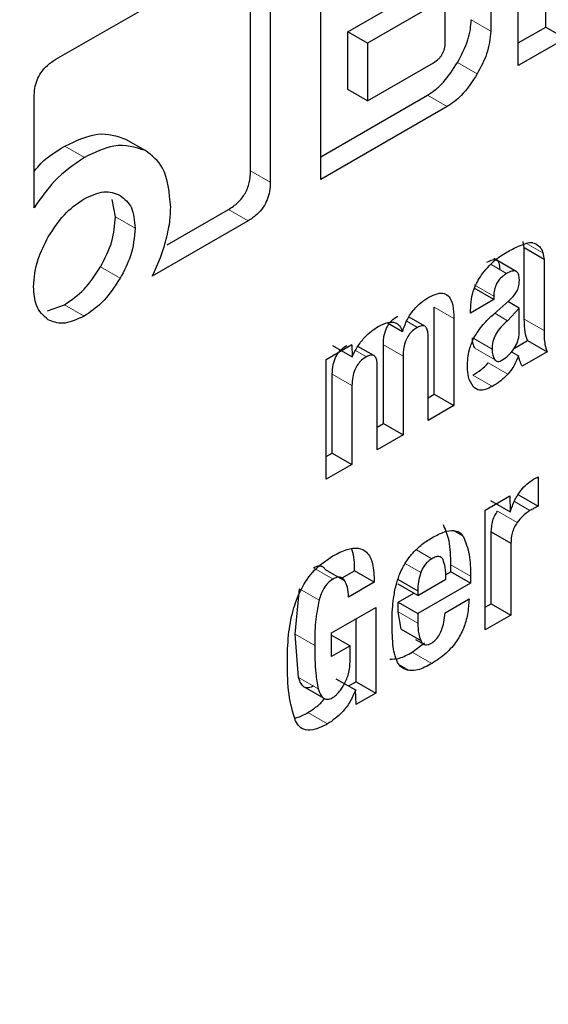
# Model space of a CAD drawing. Units: millimetres. Extents: x 0 to 210, y 0 to 297.
# Drawn here: x 163 to 163, y 80 to 80 of the extents above; entities that cross this region are included whole.
import ezdxf

# ---------------------------------------------------------------- set-up
doc = ezdxf.new("R2010")
doc.units = ezdxf.units.MM

msp = doc.modelspace()

# ---------------------------------------------------------------- linework, layer by layer
at = {"color": 7, "linetype": 'Continuous', "lineweight": 25}
for p, q in [((163.14543, 80.17143), (163.14543, 80.30616)), ((163.13063, 80.15064), (163.13063, 80.29762)), ((163.02425, 80.08923), (163.02425, 80.23621)), ((162.88145, 80.15413), (162.98502, 80.21392)), ((162.98636, 80.09391), (162.98636, 80.21314)), ((162.99697, 80.20702), (162.99697, 80.08779)), ((163.0388, 80.16891), (163.07434, 80.18943)), ((163.11586, 80.19017), (163.11586, 80.16928)), ((163.08495, 80.18331), (163.04941, 80.16279)), ((163.09127, 80.16318), (163.09127, 80.17966)), ((163.0388, 80.13784), (163.0388, 80.16891)), ((163.04941, 80.16279), (163.0388, 80.16891)), ((163.13063, 80.16289), (163.14543, 80.17143)), ((163.14543, 80.17143), (163.15604, 80.16531)), ((163.04941, 80.16279), (163.04941, 80.13172)), ((163.15604, 80.16531), (163.13063, 80.15064)), ((163.04941, 80.13172), (163.08495, 80.15223)), ((163.04941, 80.13172), (163.0388, 80.13784)), ((162.86969, 80.074), (162.86969, 80.13361)), ((163.02425, 80.10147), (163.08173, 80.13465)), ((163.09233, 80.12853), (163.02425, 80.08923)), ((162.91903, 80.11097), (162.92964, 80.10485)), ((162.91352, 80.06913), (162.91179, 80.07853)), ((162.94133, 80.05397), (162.97441, 80.07306)), ((162.98502, 80.06694), (162.93339, 80.03714)), ((163.1339, 80.05231), (163.13331, 80.05573)), ((163.1339, 80.0139), (163.1339, 80.05231)), ((163.14451, 80.04619), (163.1339, 80.05231)), ((163.13957, 80.05473), (163.1409, 80.05396)), ((163.12959, 80.03962), (163.11755, 80.04657)), ((163.14451, 80.04619), (163.14451, 80.00778)), ((163.11744, 80.02446), (163.10684, 80.03059)), ((163.11744, 80.02446), (163.10495, 80.01725)), ((163.11744, 80.02628), (163.11744, 80.02446)), ((162.87689, 80.01841), (162.88612, 80.02173)), ((163.08535, 79.97344), (163.08535, 80.02041)), ((163.11739, 80.01663), (163.12552, 80.02385)), ((163.1312, 80.01992), (163.1249, 80.01307)), ((163.1312, 80.01992), (163.12508, 80.02346)), ((163.1312, 80.00719), (163.1312, 80.01992)), ((163.08027, 80.01013), (163.07175, 80.01505)), ((163.09596, 80.01429), (163.09596, 79.96732)), ((163.10495, 80.01725), (163.10495, 80.01878)), ((163.06007, 80.01203), (163.06828, 80.00729)), ((163.08205, 79.95928), (163.08205, 80.00444)), ((163.02715, 79.99222), (163.04094, 80.00018)), ((163.03051, 79.99978), (163.04112, 79.99361)), ((163.04091, 80.00016), (163.04112, 79.99361)), ((163.05284, 79.99427), (163.04418, 79.99926)), ((163.05793, 79.95761), (163.05793, 80.00013)), ((163.12852, 79.99836), (163.13563, 80.00246)), ((163.13563, 80.00246), (163.14624, 79.99634)), ((163.06854, 79.994), (163.06854, 79.95149)), ((163.12691, 79.9963), (163.13075, 79.99408)), ((163.14624, 79.99634), (163.13268, 79.98851)), ((163.02715, 79.92759), (163.02715, 79.99222)), ((163.05462, 79.94345), (163.05462, 79.98861)), ((163.03041, 79.94172), (163.03041, 79.98424)), ((163.04101, 79.97811), (163.04101, 79.9356)), ((163.08205, 79.97153), (163.08535, 79.97344)), ((163.08535, 79.97344), (163.09596, 79.96732)), ((163.09596, 79.96732), (163.08205, 79.95928)), ((163.05462, 79.9557), (163.05793, 79.95761)), ((163.05793, 79.95761), (163.06854, 79.95149)), ((163.06854, 79.95149), (163.05462, 79.94345)), ((163.02715, 79.93984), (163.03041, 79.94172)), ((163.03041, 79.94172), (163.04101, 79.9356)), ((163.04101, 79.9356), (163.02715, 79.92759)), ((163.14131, 79.92888), (163.14131, 79.91305)), ((163.11277, 79.911), (163.12611, 79.9187)), ((163.12608, 79.91868), (163.12628, 79.91005)), ((163.1307, 79.91917), (163.14131, 79.91305)), ((163.11567, 79.91624), (163.12628, 79.91005)), ((163.11277, 79.84637), (163.11277, 79.911)), ((163.11603, 79.8605), (163.11603, 79.89926)), ((163.11603, 79.89926), (163.12663, 79.89314)), ((163.12663, 79.89314), (163.12663, 79.85438)), ((163.09429, 79.87774), (163.09429, 79.88144)), ((163.0266, 79.87889), (163.0372, 79.87277)), ((163.03578, 79.8744), (163.04239, 79.87822)), ((163.053, 79.8721), (163.04239, 79.87822)), ((163.09145, 79.8761), (163.09429, 79.87774)), ((163.1049, 79.87162), (163.09429, 79.87774)), ((163.053, 79.8721), (163.03913, 79.86409)), ((163.06585, 79.87364), (163.07646, 79.86752)), ((163.07646, 79.865), (163.06585, 79.87112)), ((163.07646, 79.865), (163.09159, 79.87373)), ((163.1049, 79.87162), (163.07646, 79.8552)), ((163.1049, 79.87532), (163.1049, 79.87162)), ((163.01032, 79.84416), (163.01266, 79.86857)), ((163.06585, 79.86133), (163.07434, 79.86622)), ((163.07646, 79.86752), (163.07646, 79.865)), ((163.06585, 79.85611), (163.06585, 79.86133)), ((163.06585, 79.86133), (163.07646, 79.8552)), ((163.09119, 79.85561), (163.10409, 79.86306)), ((163.11277, 79.85862), (163.11603, 79.8605)), ((163.11603, 79.8605), (163.12663, 79.85438)), ((163.03004, 79.84471), (163.05381, 79.85843)), ((163.05381, 79.85843), (163.05381, 79.81234)), ((163.06746, 79.8468), (163.06585, 79.85611)), ((163.07646, 79.8552), (163.07646, 79.84998)), ((163.0432, 79.81846), (163.0432, 79.85231)), ((163.12663, 79.85438), (163.11277, 79.84637)), ((163.01226, 79.8207), (163.01032, 79.84416)), ((163.03004, 79.8321), (163.03004, 79.84471)), ((163.06746, 79.8468), (163.07807, 79.84067)), ((163.03004, 79.84354), (163.03995, 79.83782)), ((163.07337, 79.83431), (163.08009, 79.83934)), ((163.07526, 79.8412), (163.07968, 79.83864)), ((163.03995, 79.83782), (163.03004, 79.8321)), ((163.03995, 79.82902), (163.03995, 79.83782)), ((163.03239, 79.82007), (163.04299, 79.814)), ((163.03922, 79.81616), (163.0432, 79.81846)), ((163.0432, 79.81846), (163.05381, 79.81234)), ((163.01532, 79.81559), (163.0259, 79.80948)), ((163.0432, 79.80621), (163.04299, 79.814)), ((163.05381, 79.81234), (163.04316, 79.80619))]:
    msp.add_line(p, q, dxfattribs=at)
at = {"color": 8, "linetype": 'Continuous', "lineweight": 18}
for p, q in [((163.10526, 80.17541), (163.11586, 80.16928)), ((163.09793, 80.15239), (163.10854, 80.14627)), ((163.08173, 80.13465), (163.09233, 80.12853)), ((162.88624, 80.10722), (162.89685, 80.1011)), ((162.98636, 80.09391), (162.99697, 80.08779)), ((162.97441, 80.07306), (162.98502, 80.06694)), ((162.92413, 80.06301), (162.91352, 80.06913)), ((163.13503, 80.05474), (163.14392, 80.04961)), ((162.90545, 80.04207), (162.91606, 80.03595)), ((163.11594, 80.04342), (163.12435, 80.03857)), ((163.10684, 80.0324), (163.11744, 80.02628)), ((162.88612, 80.02173), (162.89672, 80.01561)), ((163.08535, 80.02041), (163.09596, 80.01429)), ((163.1249, 80.01307), (163.11792, 80.0171)), ((163.1339, 80.0139), (163.14451, 80.00778)), ((163.07049, 80.0128), (163.07626, 80.00948)), ((163.11653, 79.99772), (163.10666, 80.00342)), ((163.05793, 80.00013), (163.06854, 79.994)), ((163.11791, 79.99222), (163.1073, 79.99834)), ((163.04294, 79.99699), (163.04878, 79.99362)), ((163.11444, 79.99032), (163.12505, 79.9842)), ((163.03041, 79.98424), (163.04101, 79.97811)), ((163.10607, 79.98377), (163.11668, 79.97765)), ((163.12853, 79.91562), (163.13694, 79.91076)), ((163.11943, 79.91038), (163.13004, 79.90426)), ((163.09567, 79.89994), (163.10091, 79.89692)), ((163.08408, 79.88476), (163.07576, 79.88956)), ((163.07808, 79.87725), (163.06961, 79.88214)), ((163.09429, 79.88144), (163.1049, 79.87532)), ((163.02025, 79.87992), (163.03085, 79.87379)), ((163.01266, 79.86857), (163.02327, 79.86245)), ((163.06585, 79.85611), (163.07646, 79.84998)), ((163.01032, 79.84416), (163.02093, 79.83804)), ((163.07337, 79.83431), (163.08397, 79.82818)), ((163.06669, 79.82751), (163.07207, 79.82441)), ((163.01226, 79.8207), (163.02286, 79.81458)), ((163.01725, 79.8018), (163.02786, 79.79567))]:
    msp.add_line(p, q, dxfattribs=at)
at = {"color": 7, "linetype": 'Continuous', "lineweight": 25}
msp.add_arc((163.1382, 80.04218), 0.01295, 88.8295, 105.2195, dxfattribs=at)
at = {"color": 8, "linetype": 'Continuous', "lineweight": 18}
for points, knots in [([(162.85686, 77.24002), (162.93507, 77.28836), (163.09391, 77.38653), (163.33202, 77.57733), (163.5498, 77.78379), (163.74342, 77.99745), (163.91265, 78.20933), (164.07215, 78.43576), (164.21972, 78.67475), (164.35292, 78.92206), (164.46926, 79.1734), (164.56817, 79.42593), (164.65629, 79.70038), (164.7267, 79.99252), (164.77106, 80.29304), (164.78602, 80.5756), (164.76968, 80.83924), (164.74237, 81.02744), (164.7108, 81.11809), (164.70483, 81.13523)], [0, 0, 0, 0, 0.065992, 0.134031, 0.203984, 0.258666, 0.313354, 0.3692, 0.425052, 0.480898, 0.53675, 0.591432, 0.64612, 0.716068, 0.784108, 0.850104, 0.916095, 0.984135, 1, 1, 1, 1]), ([(162.86206, 77.43028), (162.93362, 77.47474), (163.07894, 77.56505), (163.29668, 77.74025), (163.49575, 77.92966), (163.67267, 78.12553), (163.82726, 78.31968), (163.97291, 78.52706), (164.10763, 78.74589), (164.22918, 78.97225), (164.33531, 79.20225), (164.42548, 79.43329), (164.50579, 79.68437), (164.56977, 79.9515), (164.61033, 80.22661), (164.6225, 80.48395), (164.6127, 80.70585), (164.58677, 80.83217), (164.57569, 80.88617)], [0, 0, 0, 0, 0.0683692, 0.1388543, 0.211311, 0.267956, 0.324595, 0.3824428, 0.4402845, 0.4981323, 0.555974, 0.612619, 0.669258, 0.7417199, 0.8122038, 0.880569, 0.9489395, 1, 1, 1, 1])]:
    msp.add_open_spline(points, degree=3, knots=knots, dxfattribs=at)
at = {"color": 7, "linetype": 'Continuous', "lineweight": 25}
for points, knots in [([(163.09793, 80.15239), (163.10001, 80.1564), (163.10304, 80.16227), (163.10499, 80.17018), (163.10517, 80.17366), (163.10526, 80.17541)], [0, 0, 0, 0, 0.519013, 0.759313, 1, 1, 1, 1]), ([(163.11586, 80.16928), (163.11542, 80.16519), (163.11459, 80.15757), (163.11045, 80.14984), (163.10854, 80.14627)], [0, 0, 0, 0, 0.538103, 1, 1, 1, 1]), ([(163.08495, 80.15223), (163.08589, 80.15284), (163.08723, 80.1537), (163.08881, 80.15543), (163.08973, 80.15677), (163.09043, 80.15824), (163.09114, 80.16047), (163.09122, 80.16206), (163.09127, 80.16318)], [0, 0, 0, 0, 0.273177, 0.389879, 0.5, 0.610121, 0.726823, 1, 1, 1, 1]), ([(162.86969, 80.13361), (162.86975, 80.1352), (162.86987, 80.13814), (162.8711, 80.14274), (162.8734, 80.14719), (162.87703, 80.15128), (162.87989, 80.15312), (162.88145, 80.15413)], [0, 0, 0, 0, 0.210711, 0.389189, 0.552742, 0.755837, 1, 1, 1, 1]), ([(163.08173, 80.13465), (163.08319, 80.1356), (163.08612, 80.13749), (163.09196, 80.1431), (163.09551, 80.14862), (163.09793, 80.15239)], [0, 0, 0, 0, 0.24157, 0.482173, 1, 1, 1, 1]), ([(163.10854, 80.14627), (163.10579, 80.14199), (163.10105, 80.13459), (163.09492, 80.13033), (163.09233, 80.12853)], [0, 0, 0, 0, 0.579232, 1, 1, 1, 1]), ([(162.88624, 80.10722), (162.89241, 80.11014), (162.90466, 80.11593), (162.91426, 80.11261), (162.91903, 80.11097)], [0, 0, 0, 0, 0.503636, 1, 1, 1, 1]), ([(162.86969, 80.09354), (162.87032, 80.09436), (162.87517, 80.10067), (162.88109, 80.10418), (162.88624, 80.10722)], [0, 0, 0, 0, 0.131232, 1, 1, 1, 1]), ([(162.92964, 80.10485), (162.92424, 80.10657), (162.91451, 80.10969), (162.90229, 80.10375), (162.89685, 80.1011)], [0, 0, 0, 0, 0.554406, 1, 1, 1, 1]), ([(162.94331, 80.07429), (162.9426, 80.08213), (162.94136, 80.09593), (162.93317, 80.10216), (162.92964, 80.10485)], [0, 0, 0, 0, 0.567989, 1, 1, 1, 1]), ([(162.89685, 80.1011), (162.89121, 80.09729), (162.88121, 80.09051), (162.87319, 80.07902), (162.86969, 80.074)], [0, 0, 0, 0, 0.563037, 1, 1, 1, 1]), ([(162.97441, 80.07306), (162.97619, 80.07421), (162.97873, 80.07585), (162.9817, 80.07913), (162.98344, 80.08169), (162.98478, 80.08449), (162.98611, 80.08873), (162.98626, 80.09178), (162.98636, 80.09391)], [0, 0, 0, 0, 0.27181, 0.388112, 0.498093, 0.608357, 0.725458, 1, 1, 1, 1]), ([(162.89672, 80.07884), (162.90035, 80.08053), (162.90763, 80.08395), (162.91324, 80.08177), (162.91606, 80.08068)], [0, 0, 0, 0, 0.498114, 1, 1, 1, 1]), ([(162.99697, 80.08779), (162.9969, 80.08616), (162.99678, 80.08315), (162.99551, 80.07844), (162.99315, 80.07392), (162.98947, 80.06979), (162.98659, 80.06794), (162.98502, 80.06694)], [0, 0, 0, 0, 0.212181, 0.39177, 0.556019, 0.758675, 1, 1, 1, 1]), ([(162.87732, 80.05832), (162.8805, 80.06314), (162.8862, 80.07181), (162.89349, 80.07668), (162.89672, 80.07884)], [0, 0, 0, 0, 0.556302, 1, 1, 1, 1]), ([(162.91606, 80.08068), (162.91841, 80.07878), (162.9231, 80.07501), (162.92379, 80.067), (162.92413, 80.06301)], [0, 0, 0, 0, 0.501886, 1, 1, 1, 1]), ([(162.94054, 80.05564), (162.94144, 80.05925), (162.94305, 80.06573), (162.94323, 80.07167), (162.94331, 80.07429)], [0, 0, 0, 0, 0.557664, 1, 1, 1, 1]), ([(162.90545, 80.04207), (162.90781, 80.04667), (162.91252, 80.05588), (162.91319, 80.06471), (162.91352, 80.06913)], [0, 0, 0, 0, 0.499131, 1, 1, 1, 1]), ([(162.92413, 80.06301), (162.9237, 80.05804), (162.92294, 80.04914), (162.91817, 80.03999), (162.91606, 80.03595)], [0, 0, 0, 0, 0.558665, 1, 1, 1, 1]), ([(162.86938, 80.0314), (162.8698, 80.03632), (162.87056, 80.04516), (162.87525, 80.05427), (162.87732, 80.05832)], [0, 0, 0, 0, 0.556668, 1, 1, 1, 1]), ([(162.93339, 80.03714), (162.93494, 80.04049), (162.93778, 80.04662), (162.93968, 80.05282), (162.94054, 80.05564)], [0, 0, 0, 0, 0.545921, 1, 1, 1, 1]), ([(163.1244, 80.05003), (163.12653, 80.05121), (163.13004, 80.05314), (163.13346, 80.05425), (163.1348, 80.05468)], [0, 0, 0, 0, 0.608625, 1, 1, 1, 1]), ([(163.13847, 80.05513), (163.13896, 80.05498), (163.13985, 80.05472), (163.14058, 80.05419), (163.1409, 80.05396)], [0, 0, 0, 0, 0.560829, 1, 1, 1, 1]), ([(163.1409, 80.05396), (163.14165, 80.05339), (163.143, 80.05236), (163.14364, 80.05046), (163.14392, 80.04961)], [0, 0, 0, 0, 0.551467, 1, 1, 1, 1]), ([(163.11075, 80.03777), (163.11301, 80.04049), (163.11729, 80.04563), (163.12213, 80.04862), (163.1244, 80.05003)], [0, 0, 0, 0, 0.531014, 1, 1, 1, 1]), ([(163.11374, 80.04469), (163.11478, 80.04523), (163.11626, 80.046), (163.11799, 80.04613), (163.119, 80.04583), (163.11977, 80.04514), (163.12052, 80.04362), (163.12058, 80.04198), (163.12063, 80.04084)], [0, 0, 0, 0, 0.277318, 0.394747, 0.504716, 0.613983, 0.729428, 1, 1, 1, 1]), ([(163.14392, 80.04961), (163.14407, 80.04901), (163.14433, 80.04792), (163.14446, 80.04672), (163.14451, 80.04619)], [0, 0, 0, 0, 0.553415, 1, 1, 1, 1]), ([(162.88612, 80.02173), (162.88975, 80.02421), (162.89701, 80.02917), (162.90264, 80.03777), (162.90545, 80.04207)], [0, 0, 0, 0, 0.499877, 1, 1, 1, 1]), ([(162.91606, 80.03595), (162.91287, 80.03116), (162.90716, 80.02258), (162.89992, 80.01774), (162.89672, 80.01561)], [0, 0, 0, 0, 0.558507, 1, 1, 1, 1]), ([(163.10495, 80.01878), (163.10503, 80.02073), (163.10518, 80.02436), (163.10673, 80.03103), (163.10926, 80.03528), (163.11075, 80.03777)], [0, 0, 0, 0, 0.324626, 0.604912, 1, 1, 1, 1]), ([(163.12435, 80.03857), (163.12357, 80.03806), (163.12211, 80.03713), (163.12015, 80.03509), (163.11858, 80.03255), (163.11758, 80.02944), (163.11749, 80.02739), (163.11744, 80.02628)], [0, 0, 0, 0, 0.206008, 0.382568, 0.546975, 0.753097, 1, 1, 1, 1]), ([(163.13123, 80.03471), (163.13121, 80.03559), (163.13116, 80.03721), (163.13045, 80.03904), (163.1291, 80.04005), (163.12696, 80.03993), (163.12527, 80.03905), (163.12435, 80.03857)], [0, 0, 0, 0, 0.207854, 0.384185, 0.546957, 0.751599, 1, 1, 1, 1]), ([(162.87732, 80.01359), (162.87477, 80.01578), (162.87017, 80.01973), (162.86962, 80.02781), (162.86938, 80.0314)], [0, 0, 0, 0, 0.555375, 1, 1, 1, 1]), ([(163.13006, 80.02926), (163.13026, 80.02969), (163.13069, 80.03062), (163.13113, 80.03252), (163.13119, 80.03384), (163.13123, 80.03471)], [0, 0, 0, 0, 0.234719, 0.49783, 1, 1, 1, 1]), ([(163.06828, 80.00729), (163.06904, 80.00947), (163.0705, 80.01368), (163.07419, 80.01909), (163.07828, 80.02311), (163.08101, 80.02483), (163.08245, 80.02573)], [0, 0, 0, 0, 0.280937, 0.542519, 0.758331, 1, 1, 1, 1]), ([(163.08245, 80.02573), (163.08399, 80.02651), (163.08689, 80.02797), (163.09079, 80.02809), (163.09383, 80.02598), (163.0957, 80.02122), (163.09587, 80.01676), (163.09596, 80.01429)], [0, 0, 0, 0, 0.188691, 0.353816, 0.51597, 0.732229, 1, 1, 1, 1]), ([(163.12552, 80.02385), (163.12657, 80.02482), (163.12825, 80.02638), (163.12956, 80.02847), (163.13006, 80.02926)], [0, 0, 0, 0, 0.623464, 1, 1, 1, 1]), ([(162.89672, 80.01561), (162.89263, 80.01372), (162.88533, 80.01036), (162.87977, 80.0126), (162.87732, 80.01359)], [0, 0, 0, 0, 0.559633, 1, 1, 1, 1]), ([(163.05793, 80.00013), (163.058, 80.00181), (163.05811, 80.00419), (163.05898, 80.00746), (163.05983, 80.00956), (163.06094, 80.01144), (163.06284, 80.01376), (163.0645, 80.01485), (163.06565, 80.0156)], [0, 0, 0, 0, 0.30284, 0.428429, 0.541974, 0.649326, 0.757348, 1, 1, 1, 1]), ([(163.10671, 80.00386), (163.10831, 80.00637), (163.11145, 80.01129), (163.11543, 80.01488), (163.11739, 80.01663)], [0, 0, 0, 0, 0.50882, 1, 1, 1, 1]), ([(163.13563, 80.00246), (163.13513, 80.0039), (163.13396, 80.00725), (163.13392, 80.01149), (163.1339, 80.0139)], [0, 0, 0, 0, 0.429431, 1, 1, 1, 1]), ([(163.04109, 79.9936), (163.0421, 79.9956), (163.04406, 79.99947), (163.04882, 80.00568), (163.05275, 80.00836), (163.05518, 80.01002)], [0, 0, 0, 0, 0.289633, 0.560574, 1, 1, 1, 1]), ([(163.05518, 80.01002), (163.05692, 80.01088), (163.06017, 80.01249), (163.06419, 80.01239), (163.06688, 80.01049), (163.0678, 80.00838), (163.06828, 80.00729)], [0, 0, 0, 0, 0.304651, 0.569153, 0.77489, 1, 1, 1, 1]), ([(163.07626, 80.00948), (163.07538, 80.00892), (163.07374, 80.00788), (163.07152, 80.00539), (163.06979, 80.00217), (163.06871, 79.99819), (163.0686, 79.9955), (163.06854, 79.994)], [0, 0, 0, 0, 0.186137, 0.349637, 0.511669, 0.729559, 1, 1, 1, 1]), ([(163.08205, 80.00444), (163.08202, 80.00536), (163.08196, 80.00705), (163.08139, 80.00906), (163.08031, 80.01033), (163.07851, 80.01058), (163.07704, 80.00986), (163.07626, 80.00948)], [0, 0, 0, 0, 0.230564, 0.422183, 0.588105, 0.778696, 1, 1, 1, 1]), ([(163.1249, 80.01307), (163.12363, 80.01197), (163.1213, 80.00994), (163.11885, 80.00655), (163.11759, 80.00385), (163.11668, 80.00104), (163.11659, 79.99907), (163.11653, 79.99772)], [0, 0, 0, 0, 0.287176, 0.526488, 0.638652, 0.75199, 1, 1, 1, 1]), ([(163.10322, 79.98828), (163.10332, 79.99134), (163.1035, 79.99635), (163.10581, 80.00175), (163.10671, 80.00386)], [0, 0, 0, 0, 0.609917, 1, 1, 1, 1]), ([(163.1073, 79.99834), (163.10692, 79.99906), (163.1061, 80.00058), (163.10599, 80.00272), (163.10593, 80.00385)], [0, 0, 0, 0, 0.471872, 1, 1, 1, 1]), ([(163.12824, 79.99789), (163.12869, 79.99859), (163.12958, 79.99998), (163.13051, 80.00233), (163.13109, 80.00479), (163.13116, 80.00636), (163.1312, 80.00719)], [0, 0, 0, 0, 0.234219, 0.469156, 0.720174, 1, 1, 1, 1]), ([(163.14451, 80.00778), (163.14453, 80.00515), (163.14457, 80.00091), (163.14578, 79.9976), (163.14624, 79.99634)], [0, 0, 0, 0, 0.61846, 1, 1, 1, 1]), ([(163.03041, 79.98424), (163.03049, 79.98593), (163.03061, 79.98832), (163.03149, 79.99159), (163.03236, 79.99369), (163.03347, 79.99558), (163.03537, 79.9979), (163.03703, 79.99899), (163.03817, 79.99974)], [0, 0, 0, 0, 0.302889, 0.428661, 0.542424, 0.649941, 0.757981, 1, 1, 1, 1]), ([(163.04878, 79.99362), (163.04791, 79.99306), (163.04627, 79.99202), (163.04405, 79.98953), (163.04231, 79.98631), (163.04122, 79.98232), (163.04108, 79.97961), (163.04101, 79.97811)], [0, 0, 0, 0, 0.1859565, 0.349427, 0.5115871, 0.729645, 1, 1, 1, 1]), ([(163.05462, 79.98861), (163.05459, 79.98953), (163.05454, 79.99122), (163.05395, 79.99322), (163.05286, 79.99448), (163.05104, 79.99472), (163.04957, 79.994), (163.04878, 79.99362)], [0, 0, 0, 0, 0.2299172, 0.4213002, 0.5875108, 0.7787363, 1, 1, 1, 1]), ([(163.11653, 79.99772), (163.11659, 79.99659), (163.11671, 79.99446), (163.11752, 79.99293), (163.11791, 79.99222)], [0, 0, 0, 0, 0.528128, 1, 1, 1, 1]), ([(163.12211, 79.99192), (163.12319, 79.99265), (163.12541, 79.99416), (163.12728, 79.99662), (163.12824, 79.99789)], [0, 0, 0, 0, 0.487185, 1, 1, 1, 1]), ([(163.13075, 79.99408), (163.12987, 79.99195), (163.1284, 79.98837), (163.12601, 79.9854), (163.12505, 79.9842)], [0, 0, 0, 0, 0.5974763, 1, 1, 1, 1]), ([(163.13268, 79.98851), (163.13225, 79.98948), (163.13149, 79.99122), (163.13098, 79.9932), (163.13075, 79.99408)], [0, 0, 0, 0, 0.553989, 1, 1, 1, 1]), ([(163.10627, 79.9776), (163.10528, 79.9792), (163.1035, 79.98208), (163.1033, 79.98637), (163.10322, 79.98828)], [0, 0, 0, 0, 0.555132, 1, 1, 1, 1]), ([(163.10607, 79.98377), (163.10759, 79.98468), (163.11047, 79.98639), (163.11317, 79.98906), (163.11444, 79.99032)], [0, 0, 0, 0, 0.528942, 1, 1, 1, 1]), ([(163.11791, 79.99222), (163.11815, 79.99194), (163.11862, 79.9914), (163.11963, 79.9911), (163.12081, 79.99125), (163.12167, 79.99169), (163.12211, 79.99192)], [0, 0, 0, 0, 0.255743, 0.49509, 0.737033, 1, 1, 1, 1]), ([(163.12505, 79.9842), (163.12364, 79.98282), (163.12093, 79.98016), (163.11806, 79.97847), (163.11668, 79.97765)], [0, 0, 0, 0, 0.519512, 1, 1, 1, 1]), ([(163.11668, 79.97765), (163.11541, 79.97702), (163.11304, 79.97584), (163.10914, 79.97524), (163.10734, 79.97672), (163.10627, 79.9776)], [0, 0, 0, 0, 0.315234, 0.590485, 1, 1, 1, 1]), ([(163.13877, 79.92763), (163.13925, 79.92789), (163.1401, 79.92836), (163.14094, 79.92872), (163.14131, 79.92888)], [0, 0, 0, 0, 0.558053, 1, 1, 1, 1]), ([(163.12625, 79.91004), (163.12704, 79.91219), (163.12851, 79.91625), (163.13177, 79.92144), (163.13527, 79.92526), (163.13758, 79.92683), (163.13877, 79.92763)], [0, 0, 0, 0, 0.3052109, 0.5752228, 0.7818013, 1, 1, 1, 1]), ([(163.14131, 79.91305), (163.1405, 79.91265), (163.13905, 79.91193), (163.13759, 79.91112), (163.13694, 79.91076)], [0, 0, 0, 0, 0.55628, 1, 1, 1, 1]), ([(163.11603, 79.89926), (163.11618, 79.90125), (163.1164, 79.90408), (163.11789, 79.908), (163.11892, 79.9096), (163.11943, 79.91038)], [0, 0, 0, 0, 0.549195, 0.779626, 1, 1, 1, 1]), ([(163.13694, 79.91076), (163.13555, 79.90982), (163.13308, 79.90814), (163.13096, 79.90544), (163.13004, 79.90426)], [0, 0, 0, 0, 0.561608, 1, 1, 1, 1]), ([(163.09429, 79.88144), (163.09423, 79.88599), (163.09413, 79.89419), (163.09148, 79.90031), (163.0903, 79.90304)], [0, 0, 0, 0, 0.554762, 1, 1, 1, 1]), ([(163.13004, 79.90426), (163.12947, 79.90337), (163.12831, 79.90155), (163.12695, 79.89761), (163.12676, 79.8949), (163.12663, 79.89314)], [0, 0, 0, 0, 0.247875, 0.509896, 1, 1, 1, 1]), ([(163.08458, 79.89633), (163.08668, 79.89742), (163.09053, 79.89942), (163.09539, 79.90025), (163.09889, 79.89937), (163.10024, 79.89773), (163.10091, 79.89692)], [0, 0, 0, 0, 0.33063, 0.6084, 0.805308, 1, 1, 1, 1]), ([(163.07318, 79.8871), (163.07507, 79.88906), (163.07874, 79.89285), (163.08268, 79.89519), (163.08458, 79.89633)], [0, 0, 0, 0, 0.515344, 1, 1, 1, 1]), ([(163.10091, 79.89692), (163.10221, 79.89377), (163.10477, 79.88756), (163.10486, 79.87936), (163.1049, 79.87532)], [0, 0, 0, 0, 0.505905, 1, 1, 1, 1]), ([(163.03065, 79.88626), (163.03324, 79.8876), (163.03802, 79.89009), (163.04448, 79.89092), (163.04957, 79.8885), (163.0527, 79.88198), (163.05289, 79.87559), (163.053, 79.8721)], [0, 0, 0, 0, 0.208369, 0.384861, 0.547794, 0.752487, 1, 1, 1, 1]), ([(163.04239, 79.87822), (163.0424, 79.8823), (163.04241, 79.8867), (163.04093, 79.88978), (163.04082, 79.89)], [0, 0, 0, 0, 0.92644, 1, 1, 1, 1]), ([(163.06649, 79.87585), (163.06746, 79.87806), (163.06925, 79.88211), (163.07195, 79.88554), (163.07318, 79.8871)], [0, 0, 0, 0, 0.546683, 1, 1, 1, 1]), ([(163.00617, 79.82864), (163.00625, 79.83361), (163.00639, 79.84262), (163.00873, 79.85603), (163.01314, 79.86832), (163.02083, 79.87965), (163.02728, 79.88399), (163.03065, 79.88626)], [0, 0, 0, 0, 0.2508588, 0.4556873, 0.6250377, 0.8041453, 1, 1, 1, 1]), ([(163.08408, 79.88476), (163.08341, 79.88432), (163.08214, 79.88348), (163.0804, 79.88168), (163.07898, 79.87956), (163.07839, 79.87804), (163.07808, 79.87725)], [0, 0, 0, 0, 0.274092, 0.518596, 0.753206, 1, 1, 1, 1]), ([(163.09007, 79.88429), (163.08978, 79.88474), (163.08923, 79.88561), (163.08781, 79.88609), (163.08605, 79.88582), (163.08476, 79.88513), (163.08408, 79.88476)], [0, 0, 0, 0, 0.244377, 0.475962, 0.72045, 1, 1, 1, 1]), ([(163.09159, 79.87373), (163.09157, 79.87594), (163.09154, 79.87982), (163.09051, 79.88294), (163.09007, 79.88429)], [0, 0, 0, 0, 0.568687, 1, 1, 1, 1]), ([(163.02025, 79.87992), (163.02094, 79.88026), (163.02228, 79.88091), (163.0241, 79.88102), (163.02561, 79.88037), (163.02626, 79.8794), (163.0266, 79.87889)], [0, 0, 0, 0, 0.260849, 0.500233, 0.739493, 1, 1, 1, 1]), ([(163.06341, 79.86339), (163.06378, 79.86574), (163.06442, 79.86982), (163.06587, 79.87405), (163.06649, 79.87585)], [0, 0, 0, 0, 0.575163, 1, 1, 1, 1]), ([(163.07808, 79.87725), (163.07759, 79.87558), (163.07659, 79.87219), (163.0765, 79.86909), (163.07646, 79.86752)], [0, 0, 0, 0, 0.491249, 1, 1, 1, 1]), ([(163.03085, 79.87379), (163.02993, 79.87318), (163.0281, 79.87196), (163.02587, 79.86897), (163.02428, 79.86573), (163.02362, 79.86359), (163.02327, 79.86245)], [0, 0, 0, 0, 0.265255, 0.522244, 0.744404, 1, 1, 1, 1]), ([(163.0372, 79.87277), (163.03682, 79.87333), (163.03609, 79.8744), (163.03443, 79.87492), (163.03265, 79.87468), (163.03147, 79.8741), (163.03085, 79.87379)], [0, 0, 0, 0, 0.288904, 0.555643, 0.768897, 1, 1, 1, 1]), ([(163.03913, 79.86409), (163.03903, 79.86594), (163.03885, 79.86923), (163.0377, 79.87169), (163.0372, 79.87277)], [0, 0, 0, 0, 0.562075, 1, 1, 1, 1]), ([(163.02327, 79.86245), (163.02253, 79.85846), (163.02096, 79.84998), (163.02094, 79.84218), (163.02093, 79.83804)], [0, 0, 0, 0, 0.470041, 1, 1, 1, 1]), ([(163.0626, 79.85031), (163.06263, 79.85274), (163.06269, 79.85699), (163.06319, 79.86147), (163.06341, 79.86339)], [0, 0, 0, 0, 0.570518, 1, 1, 1, 1]), ([(163.10409, 79.86306), (163.10393, 79.86032), (163.10364, 79.85526), (163.10144, 79.8474), (163.09749, 79.83986), (163.09138, 79.83295), (163.08658, 79.82986), (163.08397, 79.82818)], [0, 0, 0, 0, 0.211993, 0.392159, 0.556946, 0.759467, 1, 1, 1, 1]), ([(163.08357, 79.83909), (163.08435, 79.8396), (163.08587, 79.8406), (163.08791, 79.84318), (163.08955, 79.84657), (163.09072, 79.85086), (163.09102, 79.85392), (163.09119, 79.85561)], [0, 0, 0, 0, 0.161408, 0.313322, 0.47757, 0.709965, 1, 1, 1, 1]), ([(163.06311, 79.83847), (163.06294, 79.84065), (163.06264, 79.84452), (163.06261, 79.84855), (163.0626, 79.85031)], [0, 0, 0, 0, 0.563933, 1, 1, 1, 1]), ([(163.07646, 79.84998), (163.07653, 79.848), (163.07667, 79.84457), (163.07765, 79.84183), (163.07807, 79.84067)], [0, 0, 0, 0, 0.57912, 1, 1, 1, 1]), ([(163.07807, 79.84067), (163.07838, 79.84007), (163.07898, 79.83894), (163.08041, 79.83822), (163.08199, 79.83832), (163.08303, 79.83883), (163.08357, 79.83909)], [0, 0, 0, 0, 0.306289, 0.574016, 0.779647, 1, 1, 1, 1]), ([(163.02093, 79.83804), (163.02094, 79.83288), (163.02097, 79.82463), (163.02235, 79.81732), (163.02286, 79.81458)], [0, 0, 0, 0, 0.624653, 1, 1, 1, 1]), ([(163.06146, 79.83054), (163.06315, 79.8306), (163.06691, 79.83075), (163.07108, 79.83304), (163.07337, 79.83431)], [0, 0, 0, 0, 0.449147, 1, 1, 1, 1]), ([(163.06563, 79.8288), (163.06496, 79.83039), (163.06373, 79.83328), (163.0633, 79.83686), (163.06311, 79.83847)], [0, 0, 0, 0, 0.550154, 1, 1, 1, 1]), ([(163.01051, 79.79732), (163.00916, 79.80195), (163.0064, 79.81141), (163.00625, 79.82282), (163.00617, 79.82864)], [0, 0, 0, 0, 0.489715, 1, 1, 1, 1]), ([(163.03912, 79.82271), (163.03939, 79.82388), (163.03989, 79.82607), (163.03993, 79.82808), (163.03995, 79.82902)], [0, 0, 0, 0, 0.531781, 1, 1, 1, 1]), ([(163.07207, 79.82441), (163.07055, 79.82479), (163.0679, 79.82544), (163.06631, 79.82779), (163.06563, 79.8288)], [0, 0, 0, 0, 0.57037, 1, 1, 1, 1]), ([(163.08397, 79.82818), (163.08143, 79.8268), (163.07726, 79.82453), (163.07352, 79.82444), (163.07207, 79.82441)], [0, 0, 0, 0, 0.609755, 1, 1, 1, 1]), ([(163.03678, 79.81701), (163.0373, 79.81802), (163.03826, 79.8199), (163.03885, 79.82183), (163.03912, 79.82271)], [0, 0, 0, 0, 0.541181, 1, 1, 1, 1]), ([(163.02035, 79.81618), (163.01941, 79.81573), (163.01755, 79.81486), (163.01511, 79.81541), (163.0133, 79.81743), (163.01263, 79.81954), (163.01226, 79.8207)], [0, 0, 0, 0, 0.22766, 0.448523, 0.697524, 1, 1, 1, 1]), ([(163.02286, 79.81458), (163.02327, 79.8133), (163.02402, 79.81099), (163.02606, 79.8091), (163.02849, 79.80886), (163.03012, 79.80965), (163.03096, 79.81005)], [0, 0, 0, 0, 0.333284, 0.604123, 0.797651, 1, 1, 1, 1]), ([(163.04302, 79.81401), (163.04202, 79.8118), (163.04011, 79.80751), (163.03495, 79.8005), (163.03059, 79.79753), (163.02786, 79.79567)], [0, 0, 0, 0, 0.285906, 0.554028, 1, 1, 1, 1]), ([(163.03096, 79.81005), (163.03151, 79.81044), (163.03255, 79.81116), (163.03347, 79.81225), (163.0339, 79.81275)], [0, 0, 0, 0, 0.534503, 1, 1, 1, 1]), ([(163.0339, 79.81275), (163.03447, 79.81349), (163.03551, 79.81483), (163.03639, 79.81633), (163.03678, 79.81701)], [0, 0, 0, 0, 0.546116, 1, 1, 1, 1]), ([(163.01725, 79.8018), (163.01883, 79.80282), (163.02186, 79.80479), (163.02497, 79.8076), (163.02618, 79.80935), (163.02622, 79.80941)], [0, 0, 0, 0, 0.512181, 0.983172, 1, 1, 1, 1]), ([(163.01012, 79.79898), (163.0105, 79.79902), (163.01274, 79.79923), (163.0152, 79.80063), (163.01725, 79.8018)], [0, 0, 0, 0, 0.169629, 1, 1, 1, 1]), ([(163.02786, 79.79567), (163.02563, 79.79454), (163.02147, 79.79244), (163.01624, 79.79209), (163.01257, 79.79385), (163.01121, 79.79615), (163.01051, 79.79732)], [0, 0, 0, 0, 0.312537, 0.58259, 0.785742, 1, 1, 1, 1])]:
    msp.add_open_spline(points, degree=3, knots=knots, dxfattribs=at)

doc.saveas('drawing.dxf')
